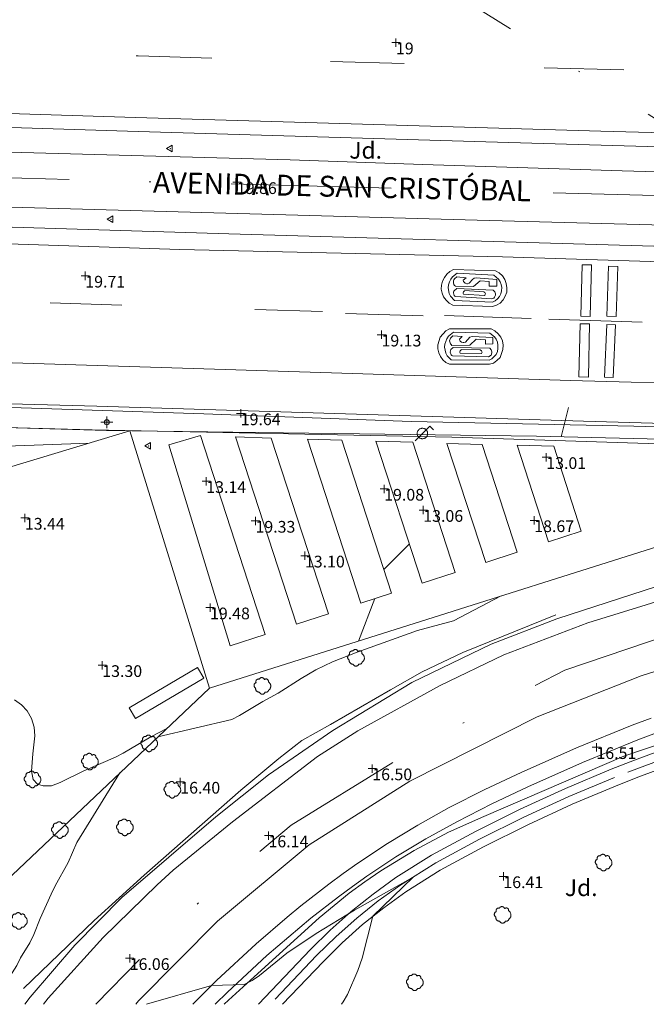
# Model space of a CAD drawing. Units: metres. Extents: x 548000 to 549001, y 4799000 to 4800001.
# Drawn here: x 548026 to 548063, y 4799000 to 4799059 of the extents above; entities that cross this region are included whole.
import ezdxf
from ezdxf.enums import TextEntityAlignment as Align

# ---------------------------------------------------------------- set-up
doc = ezdxf.new("R2010")
doc.units = ezdxf.units.M
doc.header["$MEASUREMENT"] = 0
for name, pattern in [('DGN Style 3', [16.792324159183735, 11.99451725655981, -4.797806902623925]), ('DGN Style 4', [19.203222127752262, 9.59561380524785, -4.797806902623925, 0.01199451725655981, -4.797806902623925]), ('DGN Style 5', [8.39616207959187, 3.598355176967944, -4.797806902623925])]:
    doc.linetypes.add(name, pattern=pattern)
for name, color, linetype, lineweight in [('01-002', 33, 'Continuous', 0), ('01-005', 6, 'Continuous', 0), ('01-010', 30, 'DGN Style 3', 13), ('01-014', 6, 'Continuous', 0), ('01-405', 7, 'Continuous', 0), ('01-414', 7, 'Continuous', 0), ('04-004', 92, 'Continuous', 0), ('04-007', 3, 'Continuous', 0), ('04-407', 3, 'Continuous', 0), ('05-004', 1, 'Continuous', 13), ('05-008', 213, 'Continuous', 0), ('05-013', 7, 'Continuous', 0), ('05-014', 161, 'DGN Style 5', 0), ('05-015', 155, 'Continuous', 0), ('05-036', 140, 'Continuous', 0), ('05-038', 163, 'Continuous', 0), ('05-042', 254, 'DGN Style 4', 0), ('06-015', 140, 'Continuous', 0), ('07+004', 150, 'Continuous', 0), ('07-016', 133, 'Continuous', 0), ('07-019', 153, 'Continuous', 0), ('07-027', 93, 'Continuous', 0), ('08+004', 183, 'Continuous', 0), ('08-001', 11, 'Continuous', 0), ('08-014', 252, 'Continuous', 0), ('08-027', 252, 'Continuous', 0), ('09+001', 252, 'Continuous', 0)]:
    doc.layers.add(name, color=color, linetype=linetype, lineweight=lineweight)
doc.styles.add('Style-ITALICS', font='ITALICS.shx')
doc.styles.add('Style-Univers 55', font='Univers 55.shx')

# ---------------------------------------------------------------- blocks, each defined once
blk = doc.blocks.new('01-005-01')
at = {"layer": '01-005', "color": 6, "linetype": 'Continuous', "lineweight": 0, "flags": 128}
for points in [[(-0.25, 0), (0.25, 0)], [(0, -0.25), (0, 0.25)]]:
    blk.add_lwpolyline(points, dxfattribs=at)
blk = doc.blocks.new('01-014-01')
at = {"layer": '01-014', "color": 6, "linetype": 'Continuous', "lineweight": 0, "flags": 128}
for points in [[(-0.25, 0), (0.25, 0)], [(0, -0.25), (0, 0.25)]]:
    blk.add_lwpolyline(points, dxfattribs=at)
blk = doc.blocks.new('08-001-01')
at = {"layer": '08-001', "color": 11, "linetype": 'Continuous', "lineweight": 0, "flags": 128}
for points in [[(-0.443149681086652, -0.4419999998062849), (0.4418503189226612, 0.4419999998062849), (0.6638503188733011, 0.2209999999031425)], [(0.3118503189180046, 0), (0.3118503189180046, 0.03299999982118607), (0.304850319866091, 0.06400000024586916), (0.2988503188826144, 0.09700000006705523), (0.2848503198474646, 0.1299999998882413), (0.2718503188807517, 0.1550000002607703), (0.2548503198195249, 0.1820000000298023), (0.2348503199173138, 0.2079999996349216), (0.2078503188677132, 0.2340000001713634), (0.181850318913348, 0.2539999997243285), (0.1558503189589828, 0.2730000000447035), (0.1298503198195249, 0.2860000003129244), (0.09685031895060092, 0.2989999996498227), (0.06385031889658421, 0.3059999998658895), (0.03185031889006495, 0.3119999999180436), (-0.001149681047536433, 0.3119999999180436), (-0.03414968110155314, 0.3119999999180436), (-0.06414968112949282, 0.3059999998658895), (-0.0971496810670942, 0.2989999996498227), (-0.1301496801897883, 0.2860000003129244), (-0.1551496800966561, 0.2730000000447035), (-0.1811496810987592, 0.2539999997243285), (-0.2071496810531244, 0.2340000001713634), (-0.234149681054987, 0.2079999996349216), (-0.2541496810736135, 0.1820000000298023), (-0.2721496811136603, 0.1550000002607703), (-0.2851496801013127, 0.1299999998882413), (-0.299149681115523, 0.09700000006705523), (-0.3051496801199391, 0.06400000024586916), (-0.3121496811509132, 0.03299999982118607), (-0.3121496811509132, 0), (-0.3121496811509132, -0.03299999982118607), (-0.3051496801199391, -0.06400000024586916), (-0.299149681115523, -0.09700000006705523), (-0.2851496801013127, -0.1299999998882413), (-0.2721496811136603, -0.1550000002607703), (-0.2541496810736135, -0.1820000000298023), (-0.234149681054987, -0.2079999996349216), (-0.2071496810531244, -0.2340000001713634), (-0.1811496810987592, -0.2539999997243285), (-0.1551496800966561, -0.2730000000447035), (-0.1301496801897883, -0.2860000003129244), (-0.0971496810670942, -0.2989999996498227), (-0.06414968112949282, -0.3059999998658895), (-0.03414968110155314, -0.3119999999180436), (-0.001149681047536433, -0.3119999999180436), (0.03185031889006495, -0.3119999999180436), (0.06385031889658421, -0.3059999998658895), (0.09685031895060092, -0.2989999996498227), (0.1298503198195249, -0.2860000003129244), (0.1558503189589828, -0.2730000000447035), (0.181850318913348, -0.2539999997243285), (0.2078503188677132, -0.2340000001713634), (0.2348503199173138, -0.2079999996349216), (0.2548503198195249, -0.1820000000298023), (0.2718503188807517, -0.1550000002607703), (0.2848503198474646, -0.1299999998882413), (0.2988503188826144, -0.09700000006705523), (0.304850319866091, -0.06400000024586916), (0.3118503189180046, -0.03299999982118607), (0.3118503189180046, 0)]]:
    blk.add_lwpolyline(points, dxfattribs=at)
blk = doc.blocks.new('08+004+01')
at = {"layer": '08+004', "color": 183, "linetype": 'Continuous', "lineweight": 0, "flags": 128}
blk.add_lwpolyline([(0.1152991785202175, 0.2000000001862645), (-0.2307008214993402, 0), (0.1152991785202175, -0.2000000001862645), (0.1152991785202175, 0.2000000001862645)], dxfattribs=at)
at = {"layer": '08+004', "color": 183, "linetype": 'Continuous', "lineweight": 0}
blk.add_circle((-0.0004357978468760848, 0), 0.01, dxfattribs=at)
blk = doc.blocks.new('09+014+01')
at = {"layer": '09+001', "color": 5, "linetype": 'Continuous', "lineweight": 0}
for p, q in [((0, 0.349999999627471), (-4.656612873077393e-10, -0.3500000005587935)), ((-0.3500000005587935, -4.656612873077393e-10), (0.3500000000931323, -4.656612873077393e-10))]:
    blk.add_line(p, q, dxfattribs=at)
blk.add_circle((0, -4.656612873077393e-10), 0.15, dxfattribs=at)
blk = doc.blocks.new('04-004-01')
at = {"layer": '04-004', "color": 92, "linetype": 'Continuous', "lineweight": 0, "flags": 128}
for points in [[(-0.3780000001424924, 0.1930000018328428), (-0.3940000000875443, 0.1850000005215406), (-0.4130000000586733, 0.177000000141561), (-0.4290000000037253, 0.169000000692904), (-0.4410000002244487, 0.1569999996572733), (-0.4570000000530854, 0.1419999999925494), (-0.465000000083819, 0.1300000008195639), (-0.4760000001406297, 0.1140000009909272), (-0.484000000054948, 0.09800000116229057), (-0.4920000000856817, 0.07900000084191561), (-0.4960000001592562, 0.06300000101327896), (-0.5000000001164153, 0.0430000014603138), (-0.5000000001164153, 0.02400000020861626), (-0.5000000001164153, 0.008000001311302185), (-0.4960000001592562, -0.01199999917298555), (-0.4920000000856817, -0.03099999949336052), (-0.484000000054948, -0.04699999932199717), (-0.4760000001406297, -0.06300000008195639), (-0.465000000083819, -0.07899999991059303), (-0.4570000000530854, -0.0939999995753169), (-0.4410000002244487, -0.1059999987483025), (-0.4290000000037253, -0.1180000007152557), (-0.4130000000586733, -0.1299999989569187), (-0.4020000000018626, -0.1339999996125698)], [(-0.1890000000130385, 0.4060000004246831), (-0.2050000000745058, 0.4090000009164214), (-0.2200000000884756, 0.4090000009164214), (-0.2400000001071021, 0.4130000015720725), (-0.2560000000521541, 0.4090000009164214), (-0.271999999997206, 0.4060000004246831), (-0.2870000001275912, 0.401999999769032), (-0.3030000000726432, 0.3980000019073486), (-0.3190000000176951, 0.3859999999403954), (-0.3310000001220033, 0.3780000014230609), (-0.3430000001098961, 0.3660000003874302), (-0.3539999999338761, 0.3540000002831221), (-0.3660000001545995, 0.3430000012740493), (-0.3739999999525025, 0.3270000005140901), (-0.3820000000996515, 0.3110000006854534), (-0.386000000173226, 0.2950000008568168), (-0.3900000001303852, 0.2800000011920929), (-0.3940000000875443, 0.2640000013634562), (-0.3940000000875443, 0.2480000015348196), (-0.3900000001303852, 0.2280000010505319), (-0.3900000001303852, 0.213000001385808), (-0.3820000000996515, 0.1969999996945262), (-0.3820000000996515, 0.1930000018328428)], [(0.1219999998575076, 0.3700000001117587), (0.1179999999003485, 0.3859999999403954), (0.1099999999860302, 0.401999999769032), (0.09799999999813735, 0.4169999994337559), (0.09100000001490116, 0.4330000011250377), (0.07899999979417771, 0.4450000012293458), (0.06299999996554106, 0.4570000004023314), (0.05099999997764826, 0.4690000014379621), (0.03499999991618097, 0.4760000007227063), (0.01999999990221113, 0.4840000011026859), (0, 0.4880000008270144), (-0.01600000017788261, 0.492000000551343), (-0.03100000019185245, 0.492000000551343), (-0.05100000009406358, 0.492000000551343), (-0.06700000003911555, 0.492000000551343), (-0.087000000057742, 0.4880000008270144), (-0.1019999999552965, 0.4840000011026859), (-0.1180000001331791, 0.4760000007227063), (-0.1340000000782311, 0.465000000782311), (-0.1500000000232831, 0.4570000004023314), (-0.1610000000800937, 0.4450000012293458), (-0.1730000000679865, 0.4290000014007092), (-0.1810000002151355, 0.4169999994337559), (-0.1890000000130385, 0.4060000004246831)], [(0.3539999998174608, 0.24000000115484), (0.3580000000074506, 0.2560000009834766), (0.3580000000074506, 0.2680000010877848), (0.3580000000074506, 0.2830000007525086), (0.3580000000074506, 0.2950000008568168), (0.3539999998174608, 0.3110000006854534), (0.3499999999767169, 0.3230000007897615), (0.3460000000195578, 0.3390000006183982), (0.3389999998034909, 0.3500000005587935), (0.3310000000055879, 0.3619999997317791), (0.3189999999012798, 0.3740000007674098), (0.306999999913387, 0.3820000002160668), (0.2989999998826534, 0.3900000005960464), (0.2829999999376014, 0.3980000019073486), (0.271999999997206, 0.4060000004246831), (0.2600000000093132, 0.4090000009164214), (0.2439999998314306, 0.4130000015720725), (0.2279999998863786, 0.4130000015720725), (0.2169999999459833, 0.4130000015720725), (0.2010000000009313, 0.4130000015720725), (0.1889999998966232, 0.4090000009164214), (0.1729999999515712, 0.4060000004246831), (0.1610000000800937, 0.3980000019073486), (0.1499999999068677, 0.394000000320375), (0.1379999999189749, 0.3820000002160668), (0.1259999999310821, 0.3740000007674098), (0.1219999998575076, 0.3700000001117587)], [(0.3699999999953434, -0.25999999884516), (0.3939999998547137, -0.2399999992921948), (0.4169999998994172, -0.2199999997392297), (0.4369999999180436, -0.1969999987632036), (0.4569999999366701, -0.1730000004172325), (0.4719999999506399, -0.1459999987855554), (0.4839999998221174, -0.1180000007152557), (0.491999999852851, -0.08699999935925007), (0.4999999998835847, -0.05899999942630529), (0.4999999998835847, -0.02799999993294477), (0.4999999998835847, 0.004000000655651093), (0.4959999999264255, 0.03500000108033419), (0.491999999852851, 0.06300000101327896), (0.4799999998649582, 0.09400000050663948), (0.4689999999245629, 0.1220000004395843), (0.4529999999795109, 0.150000000372529), (0.4329999999608845, 0.1730000004172325), (0.412999999942258, 0.1969999996945262), (0.3899999998975545, 0.2170000001788139), (0.3660000000381842, 0.2319999998435378), (0.3539999998174608, 0.24000000115484)], [(-0.4020000000018626, -0.1339999996125698), (-0.4060000000754371, -0.153999999165535), (-0.4060000000754371, -0.1769999992102385), (-0.4060000000754371, -0.1969999987632036), (-0.4020000000018626, -0.2169999992474914), (-0.3940000000875443, -0.2399999992921948), (-0.386000000173226, -0.25999999884516), (-0.3780000001424924, -0.2759999986737967), (-0.3660000001545995, -0.2949999989941716), (-0.3539999999338761, -0.3109999988228083), (-0.3390000000363216, -0.3269999986514449), (-0.3190000000176951, -0.338999998755753), (-0.3030000000726432, -0.349999999627471), (-0.283000000170432, -0.3580000000074506), (-0.2639999999664724, -0.3659999994561076), (-0.2439999999478459, -0.3739999998360872), (-0.2240000000456348, -0.3739999998360872), (-0.2010000001173466, -0.3779999995604157), (-0.1810000002151355, -0.3739999998360872), (-0.1730000000679865, -0.3739999998360872)], [(-0.1730000000679865, -0.3739999998360872), (-0.1689999999944121, -0.3899999996647239), (-0.1610000000800937, -0.4089999990537763), (-0.1500000000232831, -0.4249999988824129), (-0.1380000001518056, -0.436999998986721), (-0.1260000001639128, -0.4529999997466803), (-0.1140000000596046, -0.4649999989196658), (-0.09800000011455268, -0.4719999982044101), (-0.08300000010058284, -0.4839999992400408), (-0.06700000003911555, -0.4879999998956919), (-0.0470000000204891, -0.4959999984130263), (-0.03100000019185245, -0.4999999990686774), (-0.01199999998789281, -0.4999999990686774), (0.00399999984074384, -0.4999999990686774), (0.02399999985937029, -0.4999999990686774), (0.03899999987334013, -0.4959999984130263), (0.05899999989196658, -0.4879999998956919), (0.07499999983701855, -0.4799999985843897), (0.09100000001490116, -0.4719999982044101), (0.106000000028871, -0.4609999991953373), (0.1179999999003485, -0.4489999990910292), (0.1299999998882413, -0.4329999992623925), (0.1419999998761341, -0.4209999991580844), (0.1499999999068677, -0.4059999994933605), (0.1569999998901039, -0.3859999990090728), (0.1610000000800937, -0.3739999998360872)], [(0.1610000000800937, -0.3739999998360872), (0.1769999999087304, -0.3779999995604157), (0.1929999999701977, -0.3819999992847443), (0.2129999999888241, -0.3819999992847443), (0.2279999998863786, -0.3819999992847443), (0.2439999998314306, -0.3779999995604157), (0.2600000000093132, -0.3739999998360872), (0.2759999999543652, -0.3699999991804361), (0.290999999968335, -0.3619999988004565), (0.306999999913387, -0.3540000002831221), (0.3189999999012798, -0.3430000003427267), (0.3310000000055879, -0.3309999983757734), (0.3429999999934807, -0.3189999992027879), (0.3499999999767169, -0.3030000003054738), (0.3580000000074506, -0.2909999992698431), (0.3660000000381842, -0.2759999986737967), (0.3699999999953434, -0.25999999884516)]]:
    blk.add_lwpolyline(points, dxfattribs=at)
blk = doc.blocks.new('04-004-01_1')
at = {"layer": '04-004', "color": 92, "linetype": 'Continuous', "lineweight": 0, "flags": 128}
for points in [[(-0.3779999999096617, 0.1929999999701977), (-0.393999999971129, 0.1849999995902181), (-0.412999999942258, 0.177000000141561), (-0.4290000000037253, 0.1689999997615814), (-0.4409999999916181, 0.1569999996572733), (-0.4569999999366701, 0.1419999999925494), (-0.4649999999674037, 0.1299999998882413), (-0.4759999999077991, 0.1140000000596046), (-0.4839999999385327, 0.098000000230968), (-0.4919999999692664, 0.07899999991059303), (-0.4959999999264255, 0.06300000008195639), (-0.5, 0.04299999959766865), (-0.5, 0.02400000020861626), (-0.5, 0.00800000037997961), (-0.4959999999264255, -0.01200000010430813), (-0.4919999999692664, -0.03100000042468309), (-0.4839999999385327, -0.04700000025331974), (-0.4759999999077991, -0.06300000008195639), (-0.4649999999674037, -0.07899999991059303), (-0.4569999999366701, -0.0939999995753169), (-0.4409999999916181, -0.105999999679625), (-0.4290000000037253, -0.1179999997839332), (-0.412999999942258, -0.1299999998882413), (-0.4020000000018626, -0.1339999996125698)], [(-0.1889999998966232, 0.4060000004246831), (-0.2049999999580905, 0.4089999999850988), (-0.2199999999720603, 0.4089999999850988), (-0.2399999999906868, 0.4129999997094274), (-0.2559999999357387, 0.4089999999850988), (-0.271999999997206, 0.4060000004246831), (-0.2870000000111759, 0.401999999769032), (-0.3029999999562278, 0.3980000000447035), (-0.3189999999012798, 0.3859999999403954), (-0.3310000000055879, 0.3779999995604157), (-0.3429999999934807, 0.3660000003874302), (-0.3539999999338761, 0.3540000002831221), (-0.3659999999217689, 0.3430000003427267), (-0.3739999999525025, 0.3269999995827675), (-0.3819999999832362, 0.3109999997541308), (-0.3859999999403954, 0.2949999999254942), (-0.3899999998975545, 0.2800000002607703), (-0.393999999971129, 0.2640000004321337), (-0.393999999971129, 0.2479999996721745), (-0.3899999998975545, 0.2280000001192093), (-0.3899999998975545, 0.2129999995231628), (-0.3819999999832362, 0.1969999996945262), (-0.3819999999832362, 0.1929999999701977)], [(0.1220000000903383, 0.3700000001117587), (0.1180000000167638, 0.3859999999403954), (0.1100000001024455, 0.401999999769032), (0.09799999999813735, 0.4170000003650784), (0.09100000001490116, 0.4330000001937151), (0.07900000002700835, 0.4450000002980232), (0.06300000008195639, 0.4570000004023314), (0.05100000009406358, 0.4689999995753169), (0.03500000003259629, 0.4759999997913837), (0.02000000001862645, 0.4840000001713634), (0, 0.4879999998956919), (-0.01599999994505197, 0.4919999996200204), (-0.03099999995902181, 0.4919999996200204), (-0.05099999997764826, 0.4919999996200204), (-0.06699999992270023, 0.4919999996200204), (-0.08699999994132668, 0.4879999998956919), (-0.1019999999552965, 0.4840000001713634), (-0.1179999999003485, 0.4759999997913837), (-0.1339999999618158, 0.4649999998509884), (-0.1499999999068677, 0.4570000004023314), (-0.1609999999636784, 0.4450000002980232), (-0.1729999999515712, 0.428999999538064), (-0.1809999999823049, 0.4170000003650784), (-0.1889999998966232, 0.4060000004246831)], [(0.3540000000502914, 0.2400000002235174), (0.3580000000074506, 0.2560000000521541), (0.3580000000074506, 0.2680000001564622), (0.3580000000074506, 0.2829999998211861), (0.3580000000074506, 0.2949999999254942), (0.3540000000502914, 0.3109999997541308), (0.3500000000931323, 0.322999999858439), (0.3460000000195578, 0.3389999996870756), (0.3390000000363216, 0.349999999627471), (0.3310000000055879, 0.3619999997317791), (0.3190000000176951, 0.3739999998360872), (0.3070000000298023, 0.3820000002160668), (0.2989999999990687, 0.3899999996647239), (0.2830000000540167, 0.3980000000447035), (0.271999999997206, 0.4060000004246831), (0.2600000000093132, 0.4089999999850988), (0.2440000000642613, 0.4129999997094274), (0.228000000002794, 0.4129999997094274), (0.2170000000623986, 0.4129999997094274), (0.2010000000009313, 0.4129999997094274), (0.1890000000130385, 0.4089999999850988), (0.1730000000679865, 0.4060000004246831), (0.1610000000800937, 0.3980000000447035), (0.1500000000232831, 0.394000000320375), (0.1380000000353903, 0.3820000002160668), (0.1260000000474975, 0.3739999998360872), (0.1220000000903383, 0.3700000001117587)], [(0.3699999999953434, -0.2599999997764826), (0.3940000000875443, -0.2400000002235174), (0.4170000000158325, -0.2199999997392297), (0.4370000000344589, -0.1969999996945262), (0.4570000000530854, -0.1730000004172325), (0.4720000000670552, -0.1459999997168779), (0.484000000054948, -0.1179999997839332), (0.4920000000856817, -0.08700000029057264), (0.5, -0.05900000035762787), (0.5, -0.02799999993294477), (0.5, 0.003999999724328518), (0.4960000000428408, 0.03500000014901161), (0.4920000000856817, 0.06300000008195639), (0.4800000000977889, 0.0939999995753169), (0.4690000000409782, 0.1219999995082617), (0.4530000000959262, 0.150000000372529), (0.4330000000772998, 0.1730000004172325), (0.4130000000586733, 0.1969999996945262), (0.3900000000139698, 0.2170000001788139), (0.3660000000381842, 0.2319999998435378), (0.3540000000502914, 0.2400000002235174)], [(-0.4020000000018626, -0.1339999996125698), (-0.4059999999590218, -0.1540000000968575), (-0.4059999999590218, -0.177000000141561), (-0.4059999999590218, -0.1969999996945262), (-0.4020000000018626, -0.2170000001788139), (-0.393999999971129, -0.2400000002235174), (-0.3859999999403954, -0.2599999997764826), (-0.3779999999096617, -0.2759999996051192), (-0.3659999999217689, -0.2949999999254942), (-0.3539999999338761, -0.3109999997541308), (-0.3389999999199063, -0.3269999995827675), (-0.3189999999012798, -0.3389999996870756), (-0.3029999999562278, -0.349999999627471), (-0.2829999999376014, -0.3580000000074506), (-0.2639999999664724, -0.3660000003874302), (-0.2439999999478459, -0.3739999998360872), (-0.2239999999292195, -0.3739999998360872), (-0.2010000000009313, -0.3780000004917383), (-0.1809999999823049, -0.3739999998360872), (-0.1729999999515712, -0.3739999998360872)], [(-0.1729999999515712, -0.3739999998360872), (-0.1689999999944121, -0.3899999996647239), (-0.1609999999636784, -0.4089999999850988), (-0.1499999999068677, -0.4249999998137355), (-0.1379999999189749, -0.4369999999180436), (-0.1259999999310821, -0.4529999997466803), (-0.1139999999431893, -0.4649999998509884), (-0.09799999999813735, -0.4720000000670552), (-0.08299999998416752, -0.4840000001713634), (-0.06699999992270023, -0.4879999998956919), (-0.04699999990407377, -0.4960000002756715), (-0.03099999995902181, -0.5), (-0.01199999998789281, -0.5), (0.004000000073574483, -0.5), (0.02400000009220093, -0.5), (0.03899999998975545, -0.4960000002756715), (0.0590000000083819, -0.4879999998956919), (0.0750000000698492, -0.4800000004470348), (0.09100000001490116, -0.4720000000670552), (0.106000000028871, -0.4610000001266599), (0.1180000000167638, -0.4490000000223517), (0.1300000000046566, -0.4330000001937151), (0.1419999999925494, -0.421000000089407), (0.1500000000232831, -0.4060000004246831), (0.1570000000065193, -0.3859999999403954), (0.1610000000800937, -0.3739999998360872)], [(0.1610000000800937, -0.3739999998360872), (0.1770000000251457, -0.3780000004917383), (0.193000000086613, -0.3820000002160668), (0.2129999999888241, -0.3820000002160668), (0.228000000002794, -0.3820000002160668), (0.2440000000642613, -0.3780000004917383), (0.2600000000093132, -0.3739999998360872), (0.2760000000707805, -0.3700000001117587), (0.2910000000847504, -0.3619999997317791), (0.3070000000298023, -0.3540000002831221), (0.3190000000176951, -0.3430000003427267), (0.3310000000055879, -0.3310000002384186), (0.3429999999934807, -0.3190000001341105), (0.3500000000931323, -0.3030000003054738), (0.3580000000074506, -0.2910000002011657), (0.3660000000381842, -0.2759999996051192), (0.3699999999953434, -0.2599999997764826)]]:
    blk.add_lwpolyline(points, dxfattribs=at)

msp = doc.modelspace()

# ---------------------------------------------------------------- linework, layer by layer
at = {"layer": '01-002', "flags": 128}
for points, elevation in [([(548058.763, 4799035.736), (548058.3200000001, 4799033.981)], 19), ([(548000, 4799033.214757562), (548000.52, 4799033.22), (548001.605, 4799033.12), (548003.1630000001, 4799032.881), (548004.263, 4799032.788), (548005.978, 4799032.815), (548007.611, 4799032.888), (548008.711, 4799032.857), (548009.811, 4799032.881), (548010.872, 4799032.833), (548012.505, 4799033.015), (548013.572, 4799033.215), (548015.1630000001, 4799033.374), (548017.937, 4799033.252), (548018.505, 4799033.181), (548030.072, 4799033.599)], 19), ([(548047.711, 4799026.039), (548049.237, 4799027.552)], 19), ([(548054.737, 4799024.452000001), (548051.889, 4799022.952000001), (548049.732, 4799022.374), (548046.111, 4799021.081), (548044.649, 4799020.499), (548043.649, 4799020.033), (548042.772, 4799019.515), (548041.389, 4799018.62), (548040.4720000001, 4799018.133), (548039.078, 4799017.288), (548038.611, 4799017.057), (548034.189, 4799016.015)], 17), ([(548047.178, 4799024.288), (548046.189, 4799021.736)], 19), ([(548025.611, 4799018.22), (548026.037, 4799017.939), (548026.378, 4799017.574), (548026.637, 4799017.115), (548026.778, 4799016.588), (548026.8200000001, 4799016.074), (548026.705, 4799014.999), (548026.637, 4799013.957), (548026.737, 4799013.452000001), (548026.978, 4799013.181), (548027.3200000001, 4799013.074), (548027.832, 4799013.088), (548028.349, 4799013.274), (548029.763, 4799013.974), (548031.6630000001, 4799014.799), (548032.12, 4799015.033), (548033.763, 4799016.015), (548034.72, 4799016.515)], 14), ([(548031.92, 4799013.857), (548029.337, 4799009.688), (548028.832, 4799008.499), (548028.049, 4799007.099), (548027.811, 4799006.599), (548027.137, 4799005.139), (548026.772, 4799004.174), (548026.532, 4799003.681), (548025.9720000001, 4799002.788), (548025.7490000001, 4799002.333), (548025.478, 4799001.881), (548024.672, 4799000.12), (548024.6233370166, 4799000)], 16), ([(548033.5138943489, 4799000), (548037.405, 4799001.12), (548039.363, 4799001.181), (548039.832, 4799001.42), (548040.263, 4799001.715), (548041.906, 4799003.057), (548043.672, 4799004.236), (548045.963, 4799005.633), (548049.463, 4799007.62), (548047.063, 4799005.274), (548046.405, 4799002.757), (548046.1630000001, 4799002.033), (548045.532, 4799000.588), (548045.278, 4799000.139), (548045.1867022727, 4799000)], 16)]:
    msp.add_lwpolyline(points, dxfattribs=dict(at, elevation=elevation))
at = {"layer": '01-010'}
msp.add_polyline3d([(548038.1647626887, 4799000, 15.82325788751714), (548038.42, 4799000.257, 15.843), (548039.949, 4799001.639, 15.999), (548043.837, 4799005.181, 16.114), (548045.637, 4799006.652, 16.172), (548046.578, 4799007.339, 16.205), (548047.537, 4799007.999, 16.243), (548049.52, 4799009.215, 16.305), (548051.572, 4799010.299, 16.372), (548053.705, 4799011.252, 16.443), (548062.072, 4799014.857, 16.572), (548064.611, 4799015.72, 16.672), (548068.463, 4799016.92, 16.805), (548071.049, 4799017.652, 16.872), (548073.649, 4799018.339, 16.926), (548076.272, 4799018.974, 16.972), (548077.311, 4799019.199, 16.943), (548080.437, 4799019.82, 16.914), (548083.605, 4799020.339, 16.931), (548086.772, 4799020.752, 17.014), (548087.837, 4799020.874, 17.066), (548099.849, 4799022.381, 17.072), (548100.205, 4799022.115, 17.199)], dxfattribs=at)
at = {"layer": '04-007'}
for points in [[(548000, 4799051.759076676, 21.02138506047484), (548026.037, 4799050.999, 20.272), (548042.111, 4799050.557, 19.772), (548050.049, 4799050.281, 19.431), (548061.978, 4799049.899, 19), (548077.906, 4799049.439, 18.5), (548085.872, 4799049.236, 18.283), (548098.037, 4799048.857, 17.883), (548098.026, 4799050.319, 17.963)], [(548098.02, 4799044.381, 17.831), (548097.9890000001, 4799045.757, 17.831), (548081.237, 4799046.188, 18.231), (548064.478, 4799046.657, 18.766), (548053.289, 4799046.957, 19.166), (548026.811, 4799047.681, 20.272), (548017.089, 4799047.957, 20.605), (548007.372, 4799048.281, 20.905), (548000, 4799048.51348115, 21.07614247560349)], [(548037.6262408951, 4799000, 15.84630013163667), (548038.349, 4799000.736, 15.866), (548040.705, 4799002.915, 15.999), (548043.337, 4799005.152, 16.166), (548044.9890000001, 4799006.439, 16.231), (548045.837, 4799007.057, 16.366), (548046.689, 4799007.674, 16.414), (548048.437, 4799008.82, 16.457), (548050.232, 4799009.915, 16.514), (548052.072, 4799010.933, 16.531), (548054.178, 4799011.999, 16.526), (548056.332, 4799013.02, 16.531), (548059.605, 4799014.481, 16.557), (548062.92, 4799015.833, 16.614), (548064.032, 4799016.252, 16.705)]]:
    msp.add_polyline3d(points, dxfattribs=at)
at = {"layer": '05-004'}
msp.add_polyline3d([(548000, 4799036.654786831, 20.81641642804248), (548003.876577822, 4799036.526046272, 20.73274377441636), (548030.5312401084, 4799035.813848505, 19.94334421569967), (548059.6667407919, 4799034.908837555, 18.80204364888035), (548083.7548367034, 4799034.216366856, 18.0982416326751), (548094.1744340338, 4799033.859904518, 17.79389481485661), (548106.9247891856, 4799033.515962722, 17.56880498084503), (548121.1318928786, 4799033.222571579, 17.28982039784475), (548108.8607373479, 4799032.183615342, 17.37858821970848), (548097.744595657, 4799031.529542997, 17.56246442214048), (548087.9569705421, 4799030.275071419, 17.35322598489026), (548079.7828762847, 4799029.06317859, 17.47369660027675), (548071.961712622, 4799027.368957195, 17.1249658715264), (548064.758, 4799025.261, 17.371), (548058.0556305394, 4799023.077830303, 16.98547358002627), (548054.14, 4799021.554, 16.914), (548049.383, 4799019.27, 16.93783475693408), (548044.655, 4799016.384000001, 16.961), (548040.8, 4799013.74, 16.90001682648947), (548037.659, 4799011.223, 16.84), (548032.027, 4799006.392, 16.483), (548029.219, 4799003.55, 16.09000648699654), (548026.55718837, 4799000.436886943, 16.16120094843454), (548026.2314633218, 4799000, 16.12929578364613)], dxfattribs=at)
at = {"layer": '05-008'}
msp.add_polyline3d([(548036.2911778742, 4799000, 15.91706507592194), (548037.689, 4799001.42, 15.999), (548040.072, 4799003.62, 16.105), (548041.932, 4799005.215, 16.166), (548042.737, 4799005.888, 16.231), (548044.42, 4799007.199, 16.366), (548045.278, 4799007.833, 16.414), (548046.149, 4799008.452000001, 16.457), (548047.932, 4799009.62, 16.514), (548049.7490000001, 4799010.733, 16.531), (548051.62, 4799011.774, 16.526), (548053.763, 4799012.852, 16.531), (548055.932, 4799013.881, 16.557), (548059.232, 4799015.352, 16.614), (548062.572, 4799016.715, 16.705), (548063.705, 4799017.139, 16.743)], dxfattribs=at)
at = {"layer": '05-014'}
msp.add_polyline3d([(548100.243, 4799021.584, 16.899), (548090.832, 4799020.439, 16.866), (548086.711, 4799019.874, 16.857), (548079.863, 4799018.774, 16.843), (548075.937, 4799017.952000001, 16.799), (548072.063, 4799017.015, 16.731), (548068.232, 4799015.939, 16.666), (548065.678, 4799015.157, 16.614), (548061.511, 4799013.588, 16.526), (548058.778, 4799012.439, 16.457), (548056.089, 4799011.199, 16.372), (548053.437, 4799009.881, 16.283), (548050.8200000001, 4799008.474, 16.183), (548048.72, 4799007.157, 16.166), (548047.378, 4799006.188, 16.131), (548046.089, 4799005.157, 16.083), (548044.863, 4799004.057, 16.014), (548043.689, 4799002.915, 15.926), (548040.91173375, 4799000, 15.59077499999996)], dxfattribs=at)
at = {"layer": '05-015'}
for points in [[(548086.4774058921, 4799032.891881144, 18.94832216906564), (548069.0853037256, 4799033.403688166, 19.37700558299373), (548051.7851587749, 4799033.952681301, 20.03048639690849), (548030.2602816166, 4799034.396393968, 20.71533428989117), (548010.9408375743, 4799034.920573916, 21.31915056194842), (548000, 4799035.310071561, 21.76108331863571)], [(548025.42, 4799035.736, 20.566), (548036.937, 4799035.352, 20.243), (548049.349, 4799034.899, 19.972), (548062.678, 4799034.615, 19.426), (548077.1630000001, 4799034.215, 18.957), (548084.937, 4799033.981, 18.726), (548096.537, 4799033.515, 18.305)], [(548058.006, 4799023.310000001, 17.688), (548052.444, 4799021.071, 17.676), (548049.996, 4799019.908, 17.605), (548048.102, 4799018.834, 17.605), (548044.515, 4799016.745, 17.581), (548042.795, 4799015.792, 17.512), (548041.437, 4799014.724, 17.513), (548039.15, 4799012.816, 17.408), (548033.378, 4799007.725000001, 17.439), (548030.377, 4799005.021, 16.967), (548026.144, 4799000.939, 16.67)]]:
    msp.add_polyline3d(points, dxfattribs=at)
at = {"layer": '05-036', "extrusion": (0.03930207670990126, 0.9478956049719808, 0.3161475428357646), "elevation": 4570549.931787443, "flags": 128}
msp.add_lwpolyline([(-348757.1175513909, -1523066.502023857), (-348752.6898226832, -1523066.326070358), (-348752.5867127369, -1523066.322949136)], dxfattribs=at)
at = {"layer": '05-036', "extrusion": (0.03765534793843083, -0.001087637844041943, 0.9992901939954959), "elevation": 15436.54585708798, "flags": 128}
msp.add_lwpolyline([(4812878.93491643, -408970.9709552591), (4812878.93491643, -408966.5761672946)], dxfattribs=at)
at = {"layer": '05-036', "extrusion": (0.03765534793921394, -0.00108763783561367, 0.9992901939954757), "elevation": 15436.54589796492, "flags": 128}
msp.add_lwpolyline([(4812878.934824659, -408984.1476365823), (4812878.934824659, -408979.3684767042)], dxfattribs=at)
at = {"layer": '05-036', "extrusion": (0.04245111904823988, 0.5178052089561058, 0.8544446547726048), "elevation": 2508256.203912993, "flags": 128}
msp.add_lwpolyline([(-154103.9663670378, -4125066.793203327), (-154076.1361007049, -4125065.091706094), (-154043.3123266471, -4125063.158322301)], dxfattribs=at)
at = {"layer": '05-036', "extrusion": (0.03273461514825034, -0.001055028793363715, 0.9994635220383691), "elevation": 12896.24201862207, "flags": 128}
msp.add_lwpolyline([(4814205.051808128, -392944.3604879044), (4814205.051808128, -392940.0578097019)], dxfattribs=at)
at = {"layer": '05-036', "extrusion": (0.032734615148317, -0.001055028796625352, 0.9994635220383633), "elevation": 12896.24200300587, "flags": 128}
msp.add_lwpolyline([(4814205.051847233, -392956.3716988718), (4814205.051847233, -392952.3287369361)], dxfattribs=at)
at = {"layer": '05-036', "extrusion": (0.03177261696796256, -0.0009015445915243032, 0.999494716358399), "elevation": 13105.48273133675, "flags": 128}
msp.add_lwpolyline([(4812655.054329971, -411503.4476113639), (4812655.05432997, -411498.7913862835)], dxfattribs=at)
at = {"layer": '05-036', "extrusion": (0.03403909475232425, -0.001116821609465793, 0.999419878098257), "elevation": 13314.61652270824, "flags": 128}
msp.add_lwpolyline([(4814432.125470064, -390162.9495215573), (4814432.125470064, -390157.7688089197)], dxfattribs=at)
at = {"layer": '05-036', "extrusion": (0.03403909475175036, -0.001116821610790136, 0.9994198780982751), "elevation": 13314.61651603813, "flags": 128}
msp.add_lwpolyline([(4814432.125485451, -390169.5954084911), (4814432.125485452, -390164.0112767956)], dxfattribs=at)
at = {"layer": '05-036'}
for points in [[(548060.705, 4799052.274, 18.899), (548102.778, 4799051.157, 17.883), (548123.732, 4799050.481, 17.557), (548141.205, 4799049.981, 17.199), (548144.878, 4799049.833, 17.199), (548152.2490000001, 4799049.599, 17.183), (548159.62, 4799049.433, 17.157), (548170.678, 4799049.32, 17.099), (548178.063, 4799049.32, 17.031), (548178.649, 4799049.32, 17.026)], [(548101.0080376529, 4799043.293290494, 17.84420451128006), (548085.6292146767, 4799043.793853724, 18.23860812344847), (548070.6100777579, 4799044.250987667, 18.63301173561687), (548054.8198926739, 4799044.750918532, 19.24943062615823), (548035.504655896, 4799045.190303474, 19.77965534980184), (548014.3383912889, 4799045.884367757, 20.63637312987626), (548000, 4799046.283031085, 20.96061947996438)], [(548000, 4799039.131126908, 20.71665060240964), (548007.572, 4799038.899, 20.557), (548023.532, 4799038.474, 20.014), (548044.578, 4799037.815, 19.214), (548058.889, 4799037.357, 18.743), (548067.605, 4799037.115, 18.399), (548074.132, 4799036.92, 18.199), (548082.849, 4799036.652, 18), (548100.92, 4799036.157, 17.526), (548121.72, 4799035.52, 17.357), (548132.705, 4799035.252, 17.199), (548140.937, 4799034.974, 17.105), (548146.437, 4799034.736, 17.066), (548151.932, 4799034.481, 17.043), (548157.637, 4799034.081, 17.043), (548157.649, 4799033.833, 17.043), (548153.578, 4799033.752, 17.043), (548149.52, 4799033.615, 17.043), (548142.772, 4799033.22, 17.043), (548137.178, 4799032.92, 17), (548131.589, 4799032.599, 17.031), (548127.872, 4799032.374, 17.072), (548122.289, 4799032.02, 17.205), (548101.789, 4799030.652, 17.566)], [(548027.3526241633, 4799000, 16.21703787505957), (548027.616, 4799000.37, 16.2203859103946), (548030.911, 4799004.001, 16.253), (548034.15, 4799007.156, 16.31414635220077), (548035.108, 4799008.032, 16.36110399277881), (548038.6630000001, 4799010.928, 16.824), (548043.736, 4799014.837, 16.808), (548046.147, 4799016.378, 17.097), (548051.073, 4799019.095, 17.188), (548054.884, 4799020.924, 17.135), (548059.925, 4799022.836, 16.98993701485591), (548065.29, 4799024.496, 17.382), (548072.87846516, 4799026.610853978, 17.12352304069177), (548081.5371384452, 4799028.414014371, 17.23869912555111), (548091.5432171552, 4799029.742364963, 17.38528686991754), (548101.789, 4799030.652, 17.566)], [(548032.8765128872, 4799000, 16.00536347263278), (548033.035366958, 4799000.212800969, 16.02106728417042), (548037.7602232905, 4799004.96914852, 16.07853006210225), (548043.2410239772, 4799009.539385456, 16.11248533997105), (548049.2666756372, 4799013.365946521, 16.44420228530475), (548056.8794459405, 4799017.207087273, 16.5826353412314), (548063.1038274249, 4799019.665330759, 16.63748617471179), (548069.8509199223, 4799021.800382092, 16.91696423101655), (548078.5690891835, 4799023.652678567, 16.94569561998247), (548086.5453397441, 4799024.982217383, 17.09196450926348), (548097.2022852113, 4799026.331997275, 17.15987506500108), (548111.3283812859, 4799027.598548646, 17.31136784318498), (548125.2449303588, 4799028.466748788, 17.06845700920047)]]:
    msp.add_polyline3d(points, dxfattribs=at)
at = {"layer": '05-038', "flags": 128}
for points, elevation in [([(548059.505, 4799041.199), (548059.578, 4799044.281), (548060.132, 4799044.274), (548060.049, 4799041.188), (548059.505, 4799041.199)], 18.783), ([(548052.478, 4799042.515), (548052.463, 4799042.552), (548052.463, 4799042.615), (548052.478, 4799042.657), (548052.505, 4799042.674), (548052.511, 4799042.688), (548052.532, 4799042.699), (548052.549, 4799042.733), (548053.689, 4799042.657), (548053.763, 4799042.615), (548053.789, 4799042.533), (548053.763, 4799042.452000001), (548053.737, 4799042.439), (548052.478, 4799042.515)], 19.057), ([(548052.278, 4799038.988), (548052.263, 4799039.033), (548052.263, 4799039.081), (548052.278, 4799039.133), (548052.305, 4799039.139), (548052.311, 4799039.157), (548052.332, 4799039.174), (548052.337, 4799039.199), (548053.478, 4799039.181), (548053.549, 4799039.133), (548053.589, 4799039.052), (548053.563, 4799038.974), (548053.537, 4799038.957), (548052.278, 4799038.988)], 18.999)]:
    msp.add_lwpolyline(points, dxfattribs=dict(at, elevation=elevation))
at = {"layer": '05-038', "extrusion": (0.000153498812961223, 0.005056431485781467, 0.9999872043875082), "elevation": 24368.92992978685, "flags": 128}
msp.add_lwpolyline([(548059.3796575174, 4798975.703471777), (548059.4536599726, 4798978.8655122), (548060.010659966, 4798978.862511806), (548059.9396575108, 4798975.68647156), (548059.3796575174, 4798975.703471777)], dxfattribs=at)
at = {"layer": '05-038'}
for points in [[(548061.049, 4799041.199, 18.705), (548061.149, 4799044.188, 18.699), (548061.711, 4799044.181, 18.705), (548061.611, 4799041.188, 18.714), (548061.049, 4799041.199, 18.705)], [(548051.832, 4799041.857, 19.099), (548051.611, 4799041.981, 19.099), (548051.432, 4799042.152, 19.099), (548051.289, 4799042.352, 19.099), (548051.205, 4799042.574, 19.099), (548051.149, 4799042.815, 19.099), (548051.1630000001, 4799043.057, 19.099), (548051.22, 4799043.299, 19.099), (548051.332, 4799043.52, 19.099), (548051.478, 4799043.715, 19.099), (548051.6630000001, 4799043.874, 19.099), (548051.878, 4799043.999, 19.099), (548054.389, 4799043.92, 19.083), (548054.611, 4799043.788, 19.083), (548054.805, 4799043.615, 19.083), (548054.949, 4799043.399, 19.083), (548055.037, 4799043.157, 19.083), (548055.078, 4799042.899, 19.083), (548055.063, 4799042.639, 19.083), (548054.978, 4799042.399, 19.083), (548054.849, 4799042.174, 19.083), (548054.672, 4799041.988, 19.083), (548054.449, 4799041.852, 19.083), (548054.211, 4799041.781, 19.083), (548051.832, 4799041.857, 19.099)], [(548051.937, 4799042.133, 19.114), (548051.705, 4799042.388, 19.114), (548051.62, 4799042.552, 19.114), (548051.563, 4799042.899, 19.114), (548051.578, 4799043.081, 19.114), (548051.632, 4799043.252, 19.114), (548051.711, 4799043.415, 19.114), (548051.8200000001, 4799043.552, 19.114), (548052.105, 4799043.781, 19.114), (548054.289, 4799043.657, 19.114), (548054.572, 4799043.42, 19.114), (548054.672, 4799043.257, 19.114), (548054.732, 4799043.088, 19.114), (548054.763, 4799042.915, 19.105), (548054.7490000001, 4799042.72, 19.105), (548054.711, 4799042.539, 19.099), (548054.632, 4799042.374, 19.099), (548054.511, 4799042.233, 19.083), (548054.372, 4799042.115, 19.072), (548054.211, 4799042.033, 19.072), (548051.937, 4799042.133, 19.114)], [(548052.632, 4799043.499, 19.126), (548052.463, 4799043.357, 19.126), (548052.478, 4799043.274, 19.126), (548052.511, 4799043.233, 19.126), (548052.578, 4799043.174, 19.126), (548052.672, 4799043.139, 19.126), (548052.72, 4799043.139, 19.126), (548052.811, 4799043.174, 19.126), (548053.032, 4799043.42, 19.126), (548053.089, 4799043.457, 19.126), (548053.12, 4799043.474, 19.126), (548053.232, 4799043.488, 19.126), (548054.4720000001, 4799043.388, 19.114), (548054.463, 4799042.999, 19.114), (548054.011, 4799042.988, 19.114), (548054.02, 4799043.274, 19.083), (548053.4720000001, 4799043.32, 19.083), (548053.078, 4799042.981, 19.083), (548052.005, 4799042.999, 19.099), (548051.949, 4799043.039, 19.099), (548051.906, 4799043.088, 19.099), (548051.872, 4799043.199, 19.099), (548051.872, 4799043.257, 19.099), (548051.878, 4799043.32, 19.099), (548051.905, 4799043.381, 19.105), (548051.932, 4799043.433, 19.105), (548052.078, 4799043.557, 19.105), (548052.632, 4799043.499, 19.126)], [(548052.011, 4799042.374, 19.105), (548051.963, 4799042.399, 19.105), (548051.92, 4799042.439, 19.105), (548051.872, 4799042.588, 19.105), (548051.878, 4799042.652, 19.105), (548051.905, 4799042.699, 19.105), (548051.932, 4799042.736, 19.105), (548052.072, 4799042.852, 19.105), (548054.263, 4799042.752, 19.057), (548054.349, 4799042.652, 19.057), (548054.389, 4799042.533, 19.057), (548054.389, 4799042.457, 19.057), (548054.337, 4799042.339, 19.057), (548054.289, 4799042.288, 19.057), (548054.178, 4799042.233, 19.057), (548052.011, 4799042.374, 19.105)], [(548060.906, 4799037.552, 18.783), (548061.049, 4799040.699, 18.731), (548061.572, 4799040.681, 18.726), (548061.432, 4799037.533, 18.772), (548060.906, 4799037.552, 18.783)], [(548051.649, 4799038.32, 19.031), (548051.42, 4799038.433, 19.031), (548051.237, 4799038.581, 19.031), (548051.105, 4799038.781, 19.031), (548051.005, 4799038.999, 19.031), (548050.949, 4799039.236, 19.031), (548050.937, 4799039.488, 19.031), (548051.089, 4799039.952000001, 19.031), (548051.42, 4799040.315, 19.031), (548051.637, 4799040.452000001, 19.031), (548054.132, 4799040.452000001, 19.026), (548054.363, 4799040.32, 19.026), (548054.549, 4799040.152, 19.026), (548054.711, 4799039.952000001, 19.026), (548054.805, 4799039.715, 19.026), (548054.849, 4799039.457, 19.026), (548054.837, 4799039.199, 19.026), (548054.6630000001, 4799038.72, 19.026), (548054.478, 4799038.539, 19.026), (548054.272, 4799038.388, 19.026), (548054.032, 4799038.32, 19.026), (548051.649, 4799038.32, 19.031)], [(548051.7490000001, 4799038.588, 19.057), (548051.505, 4799038.833, 19.057), (548051.42, 4799038.988, 19.057), (548051.349, 4799039.339, 19.057), (548051.363, 4799039.533, 19.057), (548051.478, 4799039.852, 19.057), (548051.589, 4799039.999, 19.057), (548051.872, 4799040.236, 19.057), (548054.049, 4799040.181, 19.057), (548054.332, 4799039.957, 19.057), (548054.432, 4799039.815, 19.057), (548054.505, 4799039.639, 19.057), (548054.532, 4799039.457, 19.043), (548054.532, 4799039.274, 19.043), (548054.505, 4799039.088, 19.031), (548054.432, 4799038.915, 19.031), (548054.3200000001, 4799038.781, 19.026), (548054.178, 4799038.652, 19.014), (548054.02, 4799038.557, 19.014), (548051.7490000001, 4799038.588, 19.057)], [(548052.405, 4799039.974, 19.066), (548052.237, 4799039.833, 19.066), (548052.2490000001, 4799039.736, 19.066), (548052.278, 4799039.699, 19.066), (548052.349, 4799039.652, 19.066), (548052.449, 4799039.615, 19.066), (548052.505, 4799039.615, 19.066), (548052.589, 4799039.652, 19.066), (548052.863, 4799039.952000001, 19.066), (548053.005, 4799039.981, 19.066), (548054.237, 4799039.933, 19.057), (548054.237, 4799039.539, 19.057), (548053.789, 4799039.52, 19.057), (548053.789, 4799039.788, 19.026), (548053.237, 4799039.82, 19.026), (548052.863, 4799039.474, 19.026), (548051.778, 4799039.452000001, 19.031), (548051.732, 4799039.499, 19.031), (548051.705, 4799039.552, 19.031), (548051.637, 4799039.715, 19.031), (548051.705, 4799039.881, 19.043), (548051.837, 4799040.02, 19.043), (548052.405, 4799039.974, 19.066)], [(548051.811, 4799038.833, 19.043), (548051.772, 4799038.852, 19.043), (548051.732, 4799038.888, 19.043), (548051.672, 4799039.039, 19.043), (548051.72, 4799039.199, 19.043), (548051.863, 4799039.315, 19.043), (548054.049, 4799039.281, 18.999), (548054.137, 4799039.188, 18.999), (548054.178, 4799039.074, 18.999), (548054.178, 4799038.999, 18.999), (548054.137, 4799038.874, 18.999), (548053.978, 4799038.757, 18.999), (548051.811, 4799038.833, 19.043)]]:
    msp.add_polyline3d(points, dxfattribs=at)
at = {"layer": '05-042', "flags": 128}
for points in [[(548071.665, 4799048.212), (548038.932, 4799068.607), (548031.5210000001, 4799075.097), (548026.272, 4799082.514), (548022.257, 4799092.712), (548019.478, 4799103.218), (548012.993, 4799120.986), (548006.509, 4799129.33), (548000, 4799134.758704494)], [(548000, 4799050.177845838), (548000.746, 4799050.154), (548071.665, 4799048.212), (548144.4, 4799045.834), (548175.661, 4799045.034), (548200.66, 4799044.215)], [(548175.661, 4799045.034), (548163.618, 4799032.827000001), (548148.795, 4799031.436), (548131.811, 4799030.509000001), (548108.3420000001, 4799028.964), (548096.607, 4799027.882), (548080.612, 4799025.874), (548069.032, 4799023.556), (548058.533, 4799020.002), (548050.1950000001, 4799015.676), (548042.166, 4799010.731), (548035.373, 4799005.014), (548030.4736592837, 4799000)]]:
    msp.add_lwpolyline(points, dxfattribs=at)
at = {"layer": '06-015'}
msp.add_polyline3d([(548032.52, 4799034.339, 19.214), (548037.278, 4799018.933, 19.526), (548076.037, 4799031.188, 18.031), (548082.878, 4799033.357, 18.126)], dxfattribs=at)
at = {"layer": '07+004', "extrusion": (0.002828110736752947, 0.0009220291489975506, 0.9999955758161679), "elevation": 5994.168629515214, "flags": 128}
msp.add_lwpolyline([(548040.2424346912, 4799019.270115958), (548042.1594439936, 4799019.894116226), (548038.7314577025, 4799030.412120693), (548036.585449316, 4799030.487120726), (548040.2424346912, 4799019.270115958)], dxfattribs=at)
at = {"layer": '07+004', "extrusion": (0.02110904601014836, 0.006879412081930417, 0.9997535105544508), "elevation": 44602.55138226346, "flags": 128}
msp.add_lwpolyline([(4393011.34416666, -2007597.637686071), (4393011.344186027, -2007599.574469487), (4393020.980473242, -2007599.57119828), (4393021.671449022, -2007597.637686071), (4393011.34416666, -2007597.637686071)], dxfattribs=at)
at = {"layer": '07+004', "extrusion": (0.03063696875313349, 0.009992586869040835, 0.9994806273026428), "elevation": 64764.52335485861, "flags": 128}
msp.add_lwpolyline([(4392535.078057898, -2008094.363737244), (4392535.070312833, -2008096.442843305), (4392543.277178677, -2008096.43529521), (4392544.024012348, -2008094.363737244), (4392535.078057898, -2008094.363737244)], dxfattribs=at)
at = {"layer": '07+004', "extrusion": (0.04204216484210826, 0.01372311931373067, 0.9990215875403745), "elevation": 88918.09325055525, "flags": 128}
msp.add_lwpolyline([(4392077.085471904, -2008175.86592806), (4392077.092161977, -2008177.851888587), (4392083.871608938, -2008177.85574417), (4392084.584643192, -2008175.86592806), (4392077.085471904, -2008175.86592806)], dxfattribs=at)
at = {"layer": '07+004'}
for points in [[(548040.605, 4799022.139, 19.426), (548038.52, 4799021.457, 19.299), (548034.849, 4799033.499, 19.643), (548036.732, 4799034.052, 19.426), (548040.605, 4799022.139, 19.426)], [(548057.572, 4799027.681, 18.943), (548059.52, 4799028.32, 18.614), (548057.878, 4799033.415, 18.857), (548055.689, 4799033.474, 18.943), (548057.572, 4799027.681, 18.943)]]:
    msp.add_polyline3d(points, dxfattribs=at)
at = {"layer": '07-016'}
for points in [[(548100.155, 4799022.109, 16.899), (548090.763, 4799020.957, 16.866), (548086.632, 4799020.381, 16.857), (548079.763, 4799019.281, 16.843), (548075.832, 4799018.457, 16.799), (548071.932, 4799017.515, 16.731), (548068.078, 4799016.439, 16.666), (548065.511, 4799015.652, 16.614), (548062.705, 4799014.62, 16.557), (548061.311, 4799014.074, 16.526), (548058.572, 4799012.92, 16.457), (548055.863, 4799011.674, 16.372), (548053.205, 4799010.339, 16.283), (548050.563, 4799008.92, 16.183), (548048.432, 4799007.588, 16.166), (548047.072, 4799006.599, 16.131), (548045.7490000001, 4799005.557, 16.083), (548044.505, 4799004.439, 16.014), (548043.3200000001, 4799003.274, 15.926), (548040.2106372915, 4799000, 15.55108339556889)], [(548100.328, 4799021.075, 16.899), (548090.905, 4799019.933, 16.866), (548086.789, 4799019.357, 16.857), (548082.678, 4799018.72, 16.843), (548079.963, 4799018.257, 16.843), (548076.063, 4799017.452000001, 16.799), (548072.205, 4799016.515, 16.731), (548068.378, 4799015.452000001, 16.666), (548065.849, 4799014.674, 16.614), (548063.078, 4799013.652, 16.557), (548061.711, 4799013.115, 16.526), (548058.9890000001, 4799011.974, 16.457), (548056.3200000001, 4799010.736, 16.372), (548053.678, 4799009.42, 16.283), (548051.089, 4799008.033, 16.183), (548049.02, 4799006.733, 16.166), (548047.705, 4799005.781, 16.131), (548046.432, 4799004.774, 16.083), (548045.22, 4799003.688, 16.014), (548044.072, 4799002.552, 15.926), (548041.6445657071, 4799000, 15.6321526908636)]]:
    msp.add_polyline3d(points, dxfattribs=at)
at = {"layer": '07-019', "extrusion": (-0.1558306611848601, -0.04707212218245822, 0.9866615530909923), "elevation": -311282.0429905445, "flags": 128}
msp.add_lwpolyline([(-4435539.645454722, 1886812.170758349), (-4435539.645454722, 1886839.095831682)], dxfattribs=at)
at = {"layer": '07-019', "extrusion": (-0.06858355016763422, -0.0648987637291203, 0.9955322431306962), "elevation": -349019.4496008545, "flags": 128}
msp.add_lwpolyline([(-3109086.60143802, 3680039.878347867), (-3109086.601438021, 3680021.937652758)], dxfattribs=at)
at = {"layer": '07-027'}
for points in [[(548098.026, 4799050.319, 17.963), (548077.2792899343, 4799050.967764813, 18.55159158004963), (548053.8059816618, 4799051.642822311, 19.28709638977764), (548033.0181345871, 4799052.266208522, 20.14941237359669), (548013.297, 4799052.875, 20.622), (548000, 4799053.281550766, 21.00254707040851)], [(548000, 4799047.315524484, 21.05544062969702), (548000.478, 4799047.299, 21.043), (548013.137, 4799046.899, 20.672), (548038.437, 4799046.139, 19.805), (548063.189, 4799045.42, 18.843), (548074.737, 4799045.081, 18.466), (548098.02, 4799044.381, 17.831)]]:
    msp.add_polyline3d(points, dxfattribs=at)
at = {"layer": '08-014'}
msp.add_polyline3d([(548000, 4799035.311678779, 21.95375622244347), (548003.311, 4799035.181, 21.966), (548014.863, 4799034.839, 21.366), (548031.12, 4799034.357, 21.014), (548056.849, 4799034.02, 19.426), (548078.349, 4799033.488, 18.543), (548089.149, 4799033.199, 18.314)], dxfattribs=at)
at = {"layer": '08-027'}
msp.add_polyline3d([(548036.937, 4799019.533, 15.672), (548036.563, 4799020.174, 15.672), (548032.4720000001, 4799017.752, 15.672), (548032.849, 4799017.115, 17.366), (548036.937, 4799019.533, 15.672)], dxfattribs=at)

# ---------------------------------------------------------------- block references
at = {"layer": '01-005', "color": 6, "linetype": 'Continuous', "lineweight": 0}
for p in [(548029.849, 4799043.615, 19.714), (548039.149, 4799035.374, 19.643), (548037.089, 4799031.315, 13.143), (548026.232, 4799029.12, 13.443), (548050.072, 4799029.588, 13.057), (548037.311, 4799023.752, 19.483), (548030.863, 4799020.299, 13.299), (548047.02, 4799014.115, 16.5), (548040.811, 4799010.099, 16.143), (548032.505, 4799002.757, 16.057)]:
    msp.add_blockref('01-005-01', p, dxfattribs=at)
at = {"layer": '01-014', "color": 6, "linetype": 'Continuous', "lineweight": 0}
for p in [(548048.437, 4799057.581, 19), (548038.92, 4799049.215, 19.857), (548047.572, 4799040.088, 19.126), (548057.432, 4799032.752, 13.014), (548047.732, 4799030.857, 19.083), (548040.032, 4799028.939, 19.326), (548056.711, 4799028.974, 18.672), (548042.9890000001, 4799026.857, 13.099), (548060.432, 4799015.388, 16.514), (548035.532, 4799013.315, 16.399), (548054.863, 4799007.657, 16.414)]:
    msp.add_blockref('01-014-01', p, dxfattribs=at)
at = {"layer": '04-004', "color": 92, "linetype": 'Continuous', "lineweight": 0, "xscale": 0.9999989999999999, "yscale": 0.9999989999999999, "zscale": 0.9999989999999999}
for name, p in [('04-004-01_1', (548046.046, 4799020.746, 16.978)), ('04-004-01_1', (548040.446, 4799019.066, 17.322)), ('04-004-01_1', (548033.666, 4799015.626, 14.355)), ('04-004-01_1', (548030.126, 4799014.536, 14)), ('04-004-01_1', (548026.686, 4799013.466, 14)), ('04-004-01_1', (548035.056, 4799012.846, 16.366)), ('04-004-01_1', (548032.216, 4799010.596, 16.173)), ('04-004-01_1', (548028.326, 4799010.436, 15.231)), ('04-004-01', (548060.863, 4799008.488, 16.783)), ('04-004-01', (548054.8200000001, 4799005.357, 16.566)), ('04-004-01_1', (548025.876, 4799004.996, 15.647)), ('04-004-01', (548049.563, 4799001.32, 16.472))]:
    msp.add_blockref(name, p, dxfattribs=at)
at = {"layer": '08+004', "color": 183, "linetype": 'Continuous', "lineweight": 0}
for p in [(548034.937, 4799051.233, 20.205), (548031.389, 4799046.999, 20.257), (548033.637, 4799033.433, 17.726)]:
    msp.add_blockref('08+004+01', p, dxfattribs=at)
at = {"layer": '08-001', "color": 11, "linetype": 'Continuous', "lineweight": 0}
msp.add_blockref('08-001-01', (548050.02, 4799034.174, 19.526), dxfattribs=at)
at = {"layer": '09+001', "color": 5, "linetype": 'Continuous', "lineweight": 0}
msp.add_blockref('09+014+01', (548031.136, 4799034.846, 17.72), dxfattribs=at)

# ---------------------------------------------------------------- texts
at = {"layer": '01-405', "color": 7, "linetype": 'Continuous', "lineweight": 0, "style": 'Style-ITALICS'}
for s, p in [('19.71', (548029.849, 4799043.615, 19.714)), ('19.64', (548039.149, 4799035.374, 19.643)), ('13.14', (548037.089, 4799031.315, 13.143)), ('13.06', (548050.072, 4799029.588, 13.057)), ('13.44', (548026.232, 4799029.12, 13.443)), ('19.48', (548037.311, 4799023.752, 19.483)), ('13.30', (548030.863, 4799020.299, 13.299)), ('16.50', (548047.02, 4799014.115, 16.5)), ('16.14', (548040.811, 4799010.099, 16.143)), ('16.06', (548032.505, 4799002.757, 16.057))]:
    msp.add_text(s, height=0.7000000000000001, dxfattribs=at).set_placement(p, align=Align.TOP_LEFT)
at = {"layer": '01-414', "color": 7, "linetype": 'Continuous', "lineweight": 0, "style": 'Style-ITALICS'}
for s, p in [('19', (548048.437, 4799057.581, 19)), ('19.86', (548038.92, 4799049.215, 19.857)), ('19.13', (548047.572, 4799040.088, 19.126)), ('13.01', (548057.432, 4799032.752, 13.014)), ('19.08', (548047.732, 4799030.857, 19.083)), ('19.33', (548040.032, 4799028.939, 19.326)), ('18.67', (548056.711, 4799028.974, 18.672)), ('13.10', (548042.9890000001, 4799026.857, 13.099)), ('16.51', (548060.432, 4799015.388, 16.514)), ('16.40', (548035.532, 4799013.315, 16.399)), ('16.41', (548054.863, 4799007.657, 16.414))]:
    msp.add_text(s, height=0.7000000000000001, dxfattribs=at).set_placement(p, align=Align.TOP_LEFT)
at = {"layer": '04-407', "color": 3, "linetype": 'Continuous', "lineweight": 0, "style": 'Style-ITALICS'}
for p in [(548046.62196063, 4799051.131, 19.45), (548059.52196063, 4799006.981, 16.49)]:
    msp.add_text('Jd.', height=1, dxfattribs=at).set_placement(p, align=Align.MIDDLE_CENTER)
at = {"layer": '05-013', "color": 7, "linetype": 'Continuous', "lineweight": 0, "style": 'Style-Univers 55'}
msp.add_text('AVENIDA DE SAN CRISTÓBAL', height=1.250000000000005, rotation=358.6700000000001, dxfattribs=at).set_placement((548045.214320952, 4799048.959899006), align=Align.MIDDLE_CENTER)

doc.saveas('drawing.dxf')
